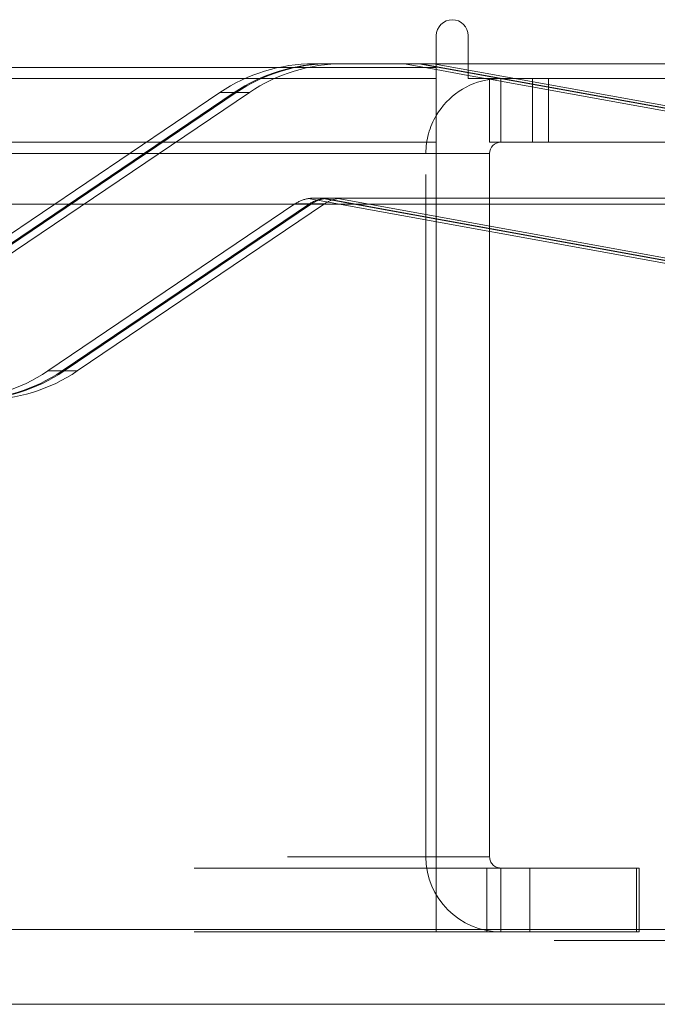
# Model space of a CAD drawing. Units: inches. Extents: x 0 to 23.4, y 0 to 16.5.
# Drawn here: x 7.8 to 7.9, y 13.6 to 13.8 of the extents above; entities that cross this region are included whole.
import ezdxf

# ---------------------------------------------------------------- set-up
doc = ezdxf.new("R2010")
doc.units = ezdxf.units.IN
doc.header["$MEASUREMENT"] = 0
doc.linetypes.add('HIDDEN', pattern=[0.07500000000000001, 0.05, -0.025])

msp = doc.modelspace()

# ---------------------------------------------------------------- linework, layer by layer
at = {"color": 7, "linetype": 'Continuous', "lineweight": 15}
for p, q in [((7.8497572744, 13.7514616404), (7.8497572744, 13.7467928904)), ((7.8544260244, 13.7451678904), (7.8544260244, 13.7514616404)), ((3.6279572744, 13.7467928904), (7.8497572744, 13.7467928904)), ((7.8497572744, 13.7473328269), (7.8544260244, 13.7473328269)), ((7.8497572744, 13.7467928904), (7.8497572744, 13.7358303904)), ((7.8544260244, 13.7456295266), (7.8497572744, 13.7464758)), ((7.8544260244, 13.7451678904), (7.9795197744, 13.7451678904)), ((7.8575697744, 13.7450596798), (7.8569727944, 13.7451678904)), ((7.8575697744, 13.7358303904), (7.8575697744, 13.7451678904)), ((7.8497572744, 13.7358303904), (3.6279572744, 13.7358303904)), ((7.8497572744, 13.7342053904), (7.8497572744, 13.7358303904)), ((7.9778947744, 13.7358303904), (7.8575697744, 13.7358303904)), ((7.8497572744, 13.7342053904), (7.8497572744, 13.7267500513)), ((7.8575697744, 13.7267500513), (7.8575697744, 13.7342053904)), ((3.5047197023, 13.7267500513), (7.9668841684, 13.7267500513)), ((7.9668841684, 13.6205000513), (3.5047197023, 13.6205000513)), ((7.9670269353, 13.6095375513), (3.5045769353, 13.6095375513))]:
    msp.add_line(p, q, dxfattribs=at)
at = {"color": 7, "linetype": 'HIDDEN', "lineweight": 0}
for p, q in [((7.8497572744, 13.7467928904), (3.6279572744, 13.7467928904)), ((7.8450291995, 13.7473328269), (7.8317844589, 13.7473328269)), ((7.8450291995, 13.7473328269), (7.8497572744, 13.7473328269)), ((7.8497572744, 13.7464758), (7.8450291995, 13.7473328269)), ((7.9209884231, 13.7339657303), (7.8471698789, 13.7473328269)), ((7.8474668698, 13.7473328269), (7.9212854139, 13.7339657303)), ((7.8493495735, 13.7473328269), (7.9230936234, 13.7339657303)), ((7.8544260244, 13.7473328269), (7.9307659764, 13.7473328269)), ((7.8497572744, 13.7451678904), (3.6279572744, 13.7451678904)), ((7.8569727944, 13.7451678904), (7.8544260244, 13.7456295266)), ((7.9084862297, 13.7358303904), (7.8575697744, 13.7450596798)), ((7.8591947744, 13.7451678904), (7.8576089396, 13.7450525805)), ((7.8591947744, 13.7358303904), (7.8591947744, 13.7451678904)), ((7.8638635244, 13.7358303904), (7.8638635244, 13.7451678904)), ((7.8661978994, 13.7358303904), (7.8661978994, 13.7451678904)), ((7.8180310497, 13.7431208781), (7.7818142982, 13.7186476576)), ((7.8201444564, 13.7431208781), (7.7838911197, 13.7186476576)), ((7.7841881105, 13.7186476576), (7.8204414472, 13.7431208781)), ((7.7861346722, 13.7186476576), (7.8223514238, 13.7431208781)), ((7.8180310497, 13.7431208781), (7.8223514238, 13.7431208781)), ((7.8201444564, 13.7431208781), (7.8204414472, 13.7431208781)), ((3.6279572744, 13.7342053904), (7.8497572744, 13.7342053904)), ((7.8482322744, 13.6311303904), (7.8482322744, 13.7342053904)), ((7.8575697744, 13.7342053904), (7.8482322744, 13.7342053904)), ((7.8497572744, 13.7342053904), (7.8482322744, 13.7342053904)), ((7.9163793846, 13.7276477875), (7.8318139721, 13.7276477875)), ((7.7928170255, 13.7023321773), (7.8290337771, 13.7268053978)), ((7.7949049617, 13.7023321773), (7.8311582984, 13.7268053978)), ((7.8314552892, 13.7268053978), (7.7952019525, 13.7023321773)), ((7.8333541511, 13.7268053978), (7.7971373996, 13.7023321773)), ((7.8333541511, 13.7268053978), (7.8290337771, 13.7268053978)), ((7.8309949678, 13.7275839175), (7.9187732494, 13.7116729285)), ((7.8314552892, 13.7268053978), (7.8311582984, 13.7268053978)), ((7.8331214702, 13.7275839175), (7.9209884231, 13.7116729285)), ((7.9212854139, 13.7116729285), (7.833418461, 13.7275839175)), ((7.9230936234, 13.7116729285), (7.8353153418, 13.7275839175)), ((7.8497572744, 13.7267500513), (7.8497572744, 13.6311303904)), ((7.8575697744, 13.6311303904), (7.8575697744, 13.7267500513)), ((7.7928170255, 13.7023321773), (7.7971373996, 13.7023321773)), ((7.7949049617, 13.7023321773), (7.7952019525, 13.7023321773)), ((3.6279572744, 13.6311303904), (7.8497572744, 13.6311303904)), ((7.8575697744, 13.6311303904), (7.8482322744, 13.6311303904)), ((7.8497572744, 13.6295053904), (7.8497572744, 13.6311303904)), ((3.6142510244, 13.6295053904), (7.8634635244, 13.6295053904)), ((7.8497572744, 13.6295053904), (7.8497572744, 13.6201678904)), ((7.8571760244, 13.6295053904), (7.8571760244, 13.6201678904)), ((7.8591947744, 13.6295053904), (7.8591947744, 13.6201678904)), ((7.8634635244, 13.6295053904), (7.8634635244, 13.6201678904)), ((7.8634635244, 13.6295053904), (7.8790885244, 13.6295053904)), ((7.8790885244, 13.6295053904), (7.8790885244, 13.6201678904)), ((7.8794822744, 13.6295053904), (7.8790885244, 13.6295053904)), ((7.8794822744, 13.6201678904), (7.8794822744, 13.6295053904)), ((3.5047197023, 13.6205000513), (7.9668841684, 13.6205000513)), ((3.6142510244, 13.6201678904), (7.8634635244, 13.6201678904)), ((7.8790885244, 13.6201678904), (7.8634635244, 13.6201678904)), ((7.8794822744, 13.6201678904), (7.8790885244, 13.6201678904)), ((7.9670269353, 13.6188750513), (3.5045769353, 13.6188750513))]:
    msp.add_line(p, q, dxfattribs=at)
at = {"color": 8, "linetype": 'Continuous', "lineweight": 15}
for p in [(7.483318782, 13.7342053904), (7.8575697744, 13.7342053904)]:
    msp.add_line(p, (7.8497572744, 13.7342053904), dxfattribs=at)
at = {"color": 7, "linetype": 'Continuous', "lineweight": 15}
for centre, radius, start, end in [((7.8520916494, 13.7514616404), 0.0023343750000002, 0, 180), ((7.8591947744, 13.7342053904), 0.0109625000000005, 98.317588335, 149.4165913225), ((7.8591947744, 13.7342053904), 0.0016250000000007, 90, 180)]:
    msp.add_arc(centre, radius, start, end, dxfattribs=at)
at = {"color": 7, "linetype": 'HIDDEN', "lineweight": 0}
for centre, radius, start, end in [((7.8317854338, 13.722768949), 0.0245638779173039, 90.0022739903, 124.0518913307), ((7.8339117635, 13.7227267281), 0.024606098752328, 90.0000107162, 124.0217738434), ((7.8342087543, 13.7227267281), 0.0246060987526353, 90.0000107163, 124.0217738431), ((7.8361058079, 13.722768949), 0.0245638779175547, 90.0022739903, 124.0518913305), ((7.8591947744, 13.7342053904), 0.0109625000000002, 149.4165913225, 180), ((7.8317849214, 13.7227344187), 0.0049134168854127, 99.2518720636, 124.0506028397), ((7.8339117611, 13.722726565), 0.0049212227810095, 99.2410456992, 124.0217677691), ((7.8342087519, 13.722726565), 0.0049212227803699, 99.2410456976, 124.0217677707), ((7.8361052955, 13.7227344187), 0.0049134168848779, 99.2518720622, 124.0506028411), ((7.7790626415, 13.7226841064), 0.0245638779175366, 270.0022739903, 304.0518913305), ((7.7811376546, 13.7227263272), 0.0246060987526122, 270.0000107163, 304.0217738431), ((7.7814346454, 13.7227263272), 0.0246060987528437, 270.0000107165, 304.021773843), ((7.7833830155, 13.7226841064), 0.0245638779177057, 270.0022739905, 304.0518913304), ((7.8591947744, 13.6311303904), 0.0109624999999998, 180, 270), ((7.8591947744, 13.6311303904), 0.0016250000000007, 180, 270)]:
    msp.add_arc(centre, radius, start, end, dxfattribs=at)
for centre, major_axis, ratio, start_param, end_param in [((7.8311122375, 13.7227265277), (0.004213511963252259, 0.003298048558667332), 0.8668838922, 0.8363673185174428, 0.9976530966209853), ((7.8338655491, 13.7227265277), (0.003806387253908028, 0.003164765136993708), 0.9900975627, 0.8722825161981999, 1.033568294301987), ((7.8342549595, 13.7227265277), (-0.003175977202912073, 0.003785647894307687), 0.9900783672, 5.590045561780113, 5.751331339883784), ((7.8367770544, 13.7227265277), (-0.003478342792407219, 0.003898832692270205), 0.8633370476, 5.626864743168112, 5.788150521271824)]:
    msp.add_ellipse(centre, major_axis=major_axis, ratio=ratio, start_param=start_param, end_param=end_param, dxfattribs=at)

doc.saveas('drawing.dxf')
